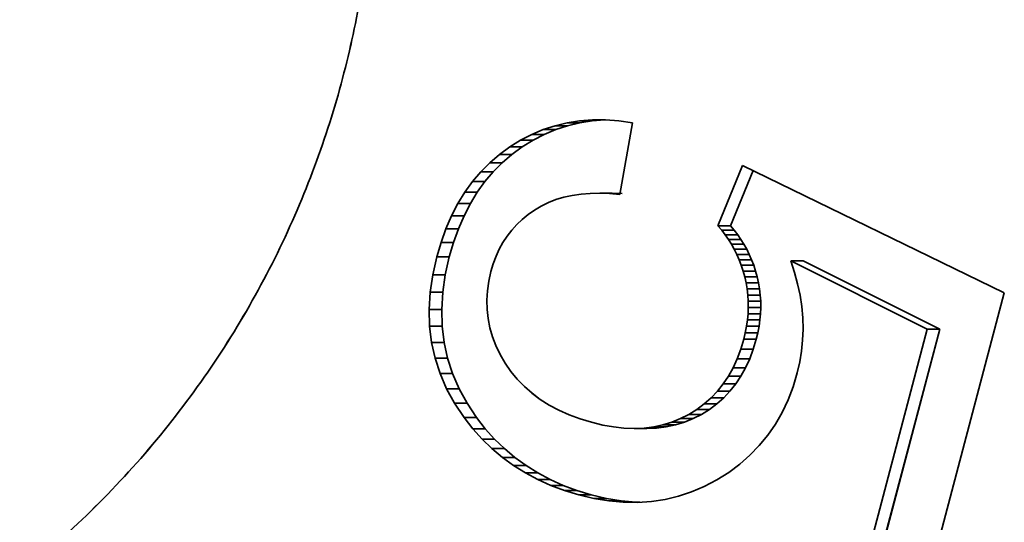
# Model space of a CAD drawing. Units: millimetres. Extents: x 68 to 342, y 7 to 292.
# Drawn here: x 201 to 204, y 22 to 23 of the extents above; entities that cross this region are included whole.
import ezdxf

# ---------------------------------------------------------------- set-up
doc = ezdxf.new("R2010")
doc.units = ezdxf.units.MM
doc.header["$MEASUREMENT"] = 0

msp = doc.modelspace()

# ---------------------------------------------------------------- linework, layer by layer
at = {"color": 18, "lineweight": 35, "true_color": 0x000000}
for p, q in [((202.43704, 22.61826), (202.46844, 22.62845)), ((202.43706, 22.61826), (202.46846, 22.62845)), ((202.46844, 22.62845), (202.50076, 22.63614)), ((202.46844, 22.62845), (202.50177, 22.62845)), ((202.46846, 22.62845), (202.50078, 22.63614)), ((202.46846, 22.62845), (202.50179, 22.62845)), ((202.47034, 22.61826), (202.50177, 22.62845)), ((202.47035, 22.61826), (202.50179, 22.62845)), ((202.50076, 22.63614), (202.53387, 22.6413)), ((202.50076, 22.63614), (202.53406, 22.63614)), ((202.50078, 22.63614), (202.53389, 22.6413)), ((202.50078, 22.63614), (202.53407, 22.63614)), ((202.50177, 22.62845), (202.53406, 22.63614)), ((202.50179, 22.62845), (202.53407, 22.63614)), ((202.53387, 22.6413), (202.5679, 22.64389)), ((202.53387, 22.6413), (202.5672, 22.6413)), ((202.53389, 22.6413), (202.56792, 22.64389)), ((202.53389, 22.6413), (202.56721, 22.6413)), ((202.53406, 22.63614), (202.5672, 22.6413)), ((202.53407, 22.63614), (202.56721, 22.6413)), ((202.5672, 22.6413), (202.6012, 22.64389)), ((202.56721, 22.6413), (202.60121, 22.64389)), ((202.5679, 22.64389), (202.60275, 22.64401)), ((202.5679, 22.64389), (202.6012, 22.64389)), ((202.56792, 22.64389), (202.60277, 22.64401)), ((202.56792, 22.64389), (202.60121, 22.64389)), ((202.60275, 22.64401), (202.63846, 22.64154)), ((202.60277, 22.64401), (202.63847, 22.64154)), ((202.63846, 22.64154), (202.67502, 22.63657)), ((202.63847, 22.64154), (202.67503, 22.63657)), ((202.67502, 22.63657), (202.64127, 22.44556)), ((202.67503, 22.63657), (202.64128, 22.44556)), ((202.37674, 22.59024), (202.40646, 22.6055)), ((202.37675, 22.59024), (202.40648, 22.6055)), ((202.40646, 22.6055), (202.43704, 22.61826)), ((202.40646, 22.6055), (202.43976, 22.6055)), ((202.40648, 22.6055), (202.43706, 22.61826)), ((202.40648, 22.6055), (202.43977, 22.6055)), ((202.41006, 22.59024), (202.43976, 22.6055)), ((202.41008, 22.59024), (202.43977, 22.6055)), ((202.43704, 22.61826), (202.47034, 22.61826)), ((202.43706, 22.61826), (202.47035, 22.61826)), ((202.43976, 22.6055), (202.47034, 22.61826)), ((202.43977, 22.6055), (202.47035, 22.61826)), ((202.32034, 22.55231), (202.34787, 22.57242)), ((202.32036, 22.55231), (202.34789, 22.57242)), ((202.34787, 22.57242), (202.37674, 22.59024)), ((202.34787, 22.57242), (202.3812, 22.57242)), ((202.34789, 22.57242), (202.37675, 22.59024)), ((202.34789, 22.57242), (202.38121, 22.57242)), ((202.35364, 22.55231), (202.3812, 22.57242)), ((202.35365, 22.55231), (202.38121, 22.57242)), ((202.37674, 22.59024), (202.41006, 22.59024)), ((202.37675, 22.59024), (202.41008, 22.59024)), ((202.3812, 22.57242), (202.41006, 22.59024)), ((202.38121, 22.57242), (202.41008, 22.59024)), ((202.29459, 22.53018), (202.32034, 22.55231)), ((202.2946, 22.53018), (202.32036, 22.55231)), ((202.32034, 22.55231), (202.35364, 22.55231)), ((202.32036, 22.55231), (202.35365, 22.55231)), ((202.32791, 22.53018), (202.35364, 22.55231)), ((202.32793, 22.53018), (202.35365, 22.55231)), ((202.27066, 22.50598), (202.29459, 22.53018)), ((202.27068, 22.50598), (202.2946, 22.53018)), ((202.29459, 22.53018), (202.32791, 22.53018)), ((202.2946, 22.53018), (202.32793, 22.53018)), ((202.30399, 22.50598), (202.32791, 22.53018)), ((202.304, 22.50598), (202.32793, 22.53018)), ((202.90225, 22.36191), (202.9678, 22.52313)), ((202.90227, 22.36191), (202.96782, 22.52313)), ((202.9678, 22.52313), (203.66455, 22.18338)), ((202.96782, 22.52313), (203.66457, 22.18338)), ((202.2485, 22.47977), (202.27066, 22.50598)), ((202.24852, 22.47977), (202.27068, 22.50598)), ((202.27066, 22.50598), (202.30399, 22.50598)), ((202.27068, 22.50598), (202.304, 22.50598)), ((202.28183, 22.47977), (202.30399, 22.50598)), ((202.28185, 22.47977), (202.304, 22.50598)), ((202.93555, 22.36191), (202.99561, 22.50958)), ((202.93556, 22.36191), (202.99562, 22.50958)), ((202.22818, 22.45148), (202.2485, 22.47977)), ((202.2282, 22.45148), (202.24852, 22.47977)), ((202.2485, 22.47977), (202.28183, 22.47977)), ((202.24852, 22.47977), (202.28185, 22.47977)), ((202.26151, 22.45148), (202.28183, 22.47977)), ((202.26152, 22.45148), (202.28185, 22.47977)), ((202.20963, 22.42114), (202.22818, 22.45148)), ((202.20964, 22.42114), (202.2282, 22.45148)), ((202.22818, 22.45148), (202.26151, 22.45148)), ((202.2282, 22.45148), (202.26152, 22.45148)), ((202.24295, 22.42114), (202.26151, 22.45148)), ((202.24297, 22.42114), (202.26152, 22.45148)), ((202.51437, 22.44308), (202.49213, 22.4382)), ((202.51439, 22.44308), (202.49214, 22.4382)), ((202.53766, 22.4465), (202.51437, 22.44308)), ((202.53767, 22.4465), (202.51439, 22.44308)), ((202.56201, 22.44846), (202.53766, 22.4465)), ((202.56203, 22.44846), (202.53767, 22.4465)), ((202.58737, 22.44894), (202.56201, 22.44846)), ((202.58739, 22.44894), (202.56203, 22.44846)), ((202.58737, 22.44894), (202.6207, 22.44894)), ((202.6138, 22.44797), (202.58737, 22.44894)), ((202.58739, 22.44894), (202.62071, 22.44894)), ((202.61382, 22.44797), (202.58739, 22.44894)), ((202.6138, 22.44797), (202.64169, 22.44797)), ((202.64127, 22.44556), (202.6138, 22.44797)), ((202.61382, 22.44797), (202.64171, 22.44797)), ((202.64128, 22.44556), (202.61382, 22.44797)), ((202.64713, 22.44797), (202.6207, 22.44894)), ((202.64714, 22.44797), (202.62071, 22.44894)), ((202.1929, 22.38876), (202.20963, 22.42114)), ((202.19292, 22.38876), (202.20964, 22.42114)), ((202.20963, 22.42114), (202.24295, 22.42114)), ((202.20964, 22.42114), (202.24297, 22.42114)), ((202.22623, 22.38876), (202.24295, 22.42114)), ((202.22624, 22.38876), (202.24297, 22.42114)), ((202.43167, 22.41486), (202.4136, 22.40414)), ((202.43169, 22.41486), (202.41362, 22.40414)), ((202.45078, 22.4241), (202.43167, 22.41486)), ((202.45079, 22.4241), (202.43169, 22.41486)), ((202.47092, 22.43188), (202.45078, 22.4241)), ((202.47093, 22.43188), (202.45079, 22.4241)), ((202.49213, 22.4382), (202.47092, 22.43188)), ((202.49214, 22.4382), (202.47093, 22.43188)), ((202.17795, 22.35437), (202.1929, 22.38876)), ((202.17796, 22.35437), (202.19292, 22.38876)), ((202.1929, 22.38876), (202.22623, 22.38876)), ((202.19292, 22.38876), (202.22624, 22.38876)), ((202.21127, 22.35437), (202.22623, 22.38876)), ((202.21129, 22.35437), (202.22624, 22.38876)), ((202.39667, 22.39221), (202.38089, 22.37927)), ((202.39668, 22.39221), (202.38091, 22.37927)), ((202.4136, 22.40414), (202.39667, 22.39221)), ((202.41362, 22.40414), (202.39668, 22.39221)), ((202.36633, 22.36536), (202.35297, 22.35043)), ((202.36635, 22.36536), (202.35298, 22.35043)), ((202.38089, 22.37927), (202.36633, 22.36536)), ((202.38091, 22.37927), (202.36635, 22.36536)), ((202.90225, 22.36191), (202.93555, 22.36191)), ((202.91211, 22.35043), (202.90225, 22.36191)), ((202.90227, 22.36191), (202.93556, 22.36191)), ((202.91212, 22.35043), (202.90227, 22.36191)), ((202.94543, 22.35043), (202.93555, 22.36191)), ((202.94545, 22.35043), (202.93556, 22.36191)), ((202.16483, 22.3179), (202.17795, 22.35437)), ((202.16484, 22.3179), (202.17796, 22.35437)), ((202.17795, 22.35437), (202.21127, 22.35437)), ((202.17796, 22.35437), (202.21129, 22.35437)), ((202.19812, 22.3179), (202.21127, 22.35437)), ((202.19814, 22.3179), (202.21129, 22.35437)), ((202.35297, 22.35043), (202.34076, 22.33456)), ((202.35298, 22.35043), (202.34077, 22.33456)), ((202.91211, 22.35043), (202.94543, 22.35043)), ((202.92139, 22.3385), (202.91211, 22.35043)), ((202.91212, 22.35043), (202.94545, 22.35043)), ((202.9214, 22.3385), (202.91212, 22.35043)), ((202.92139, 22.3385), (202.95471, 22.3385)), ((202.93002, 22.32608), (202.92139, 22.3385)), ((202.9214, 22.3385), (202.95473, 22.3385)), ((202.93004, 22.32608), (202.9214, 22.3385)), ((202.95471, 22.3385), (202.94543, 22.35043)), ((202.95473, 22.3385), (202.94545, 22.35043)), ((202.96335, 22.32608), (202.95471, 22.3385)), ((202.96336, 22.32608), (202.95473, 22.3385)), ((202.15347, 22.27939), (202.16483, 22.3179)), ((202.15349, 22.27939), (202.16484, 22.3179)), ((202.16483, 22.3179), (202.19812, 22.3179)), ((202.16484, 22.3179), (202.19814, 22.3179)), ((202.1868, 22.27939), (202.19812, 22.3179)), ((202.18681, 22.27939), (202.19814, 22.3179)), ((202.32977, 22.31766), (202.31998, 22.29977)), ((202.32979, 22.31766), (202.31999, 22.29977)), ((202.34076, 22.33456), (202.32977, 22.31766)), ((202.34077, 22.33456), (202.32979, 22.31766)), ((202.93002, 22.32608), (202.96335, 22.32608)), ((202.93808, 22.3132), (202.93002, 22.32608)), ((202.93004, 22.32608), (202.96336, 22.32608)), ((202.9381, 22.3132), (202.93004, 22.32608)), ((202.93808, 22.3132), (202.97141, 22.3132)), ((202.9455, 22.29984), (202.93808, 22.3132)), ((202.9381, 22.3132), (202.97142, 22.3132)), ((202.94551, 22.29984), (202.9381, 22.3132)), ((202.97141, 22.3132), (202.96335, 22.32608)), ((202.97142, 22.3132), (202.96336, 22.32608)), ((202.97882, 22.29984), (202.97141, 22.3132)), ((202.97884, 22.29984), (202.97142, 22.3132)), ((202.31998, 22.29977), (202.31134, 22.28091)), ((202.31999, 22.29977), (202.31136, 22.28091)), ((202.9455, 22.29984), (202.97882, 22.29984)), ((202.9523, 22.28601), (202.9455, 22.29984)), ((202.94551, 22.29984), (202.97884, 22.29984)), ((202.95232, 22.28601), (202.94551, 22.29984)), ((202.9523, 22.28601), (202.98563, 22.28601)), ((202.9585, 22.27173), (202.9523, 22.28601)), ((202.95232, 22.28601), (202.98564, 22.28601)), ((202.95851, 22.27173), (202.95232, 22.28601)), ((202.98563, 22.28601), (202.97882, 22.29984)), ((202.98564, 22.28601), (202.97884, 22.29984)), ((202.99182, 22.27173), (202.98563, 22.28601)), ((202.99184, 22.27173), (202.98564, 22.28601)), ((202.14273, 22.23172), (202.15347, 22.27939)), ((202.14275, 22.23172), (202.15349, 22.27939)), ((202.15347, 22.27939), (202.1868, 22.27939)), ((202.15349, 22.27939), (202.18681, 22.27939)), ((202.17606, 22.23172), (202.1868, 22.27939)), ((202.17607, 22.23172), (202.18681, 22.27939)), ((202.30392, 22.26105), (202.2977, 22.2402)), ((202.30394, 22.26105), (202.29771, 22.2402)), ((202.31134, 22.28091), (202.30392, 22.26105)), ((202.31136, 22.28091), (202.30394, 22.26105)), ((202.9585, 22.27173), (202.99182, 22.27173)), ((202.96408, 22.25699), (202.9585, 22.27173)), ((202.95851, 22.27173), (202.99184, 22.27173)), ((202.9641, 22.25699), (202.95851, 22.27173)), ((202.96408, 22.25699), (202.99741, 22.25699)), ((202.96906, 22.24176), (202.96408, 22.25699)), ((202.9641, 22.25699), (202.99742, 22.25699)), ((202.96907, 22.24176), (202.9641, 22.25699)), ((202.99741, 22.25699), (202.99182, 22.27173)), ((202.99742, 22.25699), (202.99184, 22.27173)), ((203.00235, 22.24176), (202.99741, 22.25699)), ((203.00237, 22.24176), (202.99742, 22.25699)), ((203.09598, 22.26901), (203.1293, 22.26901)), ((203.09598, 22.26901), (203.10608, 22.23816)), ((203.45932, 22.08661), (203.09598, 22.26901)), ((203.09599, 22.26901), (203.12932, 22.26901)), ((203.09599, 22.26901), (203.10609, 22.23816)), ((203.45934, 22.08661), (203.09599, 22.26901)), ((203.49265, 22.08661), (203.1293, 22.26901)), ((203.49266, 22.08661), (203.12932, 22.26901)), ((202.13599, 22.18512), (202.14273, 22.23172)), ((202.136, 22.18512), (202.14275, 22.23172)), ((202.14273, 22.23172), (202.17606, 22.23172)), ((202.14275, 22.23172), (202.17607, 22.23172)), ((202.16931, 22.18512), (202.17606, 22.23172)), ((202.16933, 22.18512), (202.17607, 22.23172)), ((202.2977, 22.2402), (202.29196, 22.21463)), ((202.29771, 22.2402), (202.29198, 22.21463)), ((202.96906, 22.24176), (203.00235, 22.24176)), ((202.97339, 22.22607), (202.96906, 22.24176)), ((202.96907, 22.24176), (203.00237, 22.24176)), ((202.9734, 22.22607), (202.96907, 22.24176)), ((203.00671, 22.22607), (203.00235, 22.24176)), ((203.00673, 22.22607), (203.00237, 22.24176)), ((203.10608, 22.23816), (203.11435, 22.20755)), ((203.10609, 22.23816), (203.11436, 22.20755)), ((202.29196, 22.21463), (202.28836, 22.18933)), ((202.29198, 22.21463), (202.28838, 22.18933)), ((202.97339, 22.22607), (203.00671, 22.22607)), ((202.97702, 22.21008), (202.97339, 22.22607)), ((202.9734, 22.22607), (203.00673, 22.22607)), ((202.97704, 22.21008), (202.9734, 22.22607)), ((202.97702, 22.21008), (203.01031, 22.21008)), ((202.97977, 22.19394), (202.97702, 22.21008)), ((202.97704, 22.21008), (203.01033, 22.21008)), ((202.97978, 22.19394), (202.97704, 22.21008)), ((203.01031, 22.21008), (203.00671, 22.22607)), ((203.01033, 22.21008), (203.00673, 22.22607)), ((203.01309, 22.19394), (203.01031, 22.21008)), ((203.01311, 22.19394), (203.01033, 22.21008)), ((203.11435, 22.20755), (203.12073, 22.17715)), ((203.11436, 22.20755), (203.12074, 22.17715)), ((202.13327, 22.13962), (202.13599, 22.18512)), ((202.13329, 22.13962), (202.136, 22.18512)), ((202.13599, 22.18512), (202.16931, 22.18512)), ((202.136, 22.18512), (202.16933, 22.18512)), ((202.1666, 22.13962), (202.16931, 22.18512)), ((202.16661, 22.13962), (202.16933, 22.18512)), ((202.28836, 22.18933), (202.28687, 22.16434)), ((202.28838, 22.18933), (202.28688, 22.16434)), ((202.97977, 22.19394), (203.01309, 22.19394)), ((202.98166, 22.1777), (202.97977, 22.19394)), ((202.97978, 22.19394), (203.01311, 22.19394)), ((202.98167, 22.1777), (202.97978, 22.19394)), ((202.98166, 22.1777), (203.01498, 22.1777)), ((202.9827, 22.16135), (202.98166, 22.1777)), ((202.98167, 22.1777), (203.015, 22.1777)), ((202.98271, 22.16135), (202.98167, 22.1777)), ((203.01498, 22.1777), (203.01309, 22.19394)), ((203.015, 22.1777), (203.01311, 22.19394)), ((203.01602, 22.16135), (203.01498, 22.1777)), ((203.01604, 22.16135), (203.015, 22.1777)), ((203.66455, 22.18338), (203.47418, 21.46289)), ((203.66457, 22.18338), (203.4742, 21.46289)), ((202.28687, 22.16434), (202.28748, 22.13959)), ((202.28688, 22.16434), (202.28749, 22.13959)), ((202.9827, 22.16135), (203.01602, 22.16135)), ((202.98288, 22.14484), (202.9827, 22.16135)), ((202.98271, 22.16135), (203.01604, 22.16135)), ((202.98289, 22.14484), (202.98271, 22.16135)), ((203.0162, 22.14484), (203.01602, 22.16135)), ((203.01622, 22.14484), (203.01604, 22.16135)), ((203.12073, 22.17715), (203.12524, 22.147)), ((203.12074, 22.17715), (203.12526, 22.147)), ((202.13327, 22.13962), (202.1666, 22.13962)), ((202.13455, 22.09521), (202.13327, 22.13962)), ((202.13329, 22.13962), (202.16661, 22.13962)), ((202.13457, 22.09521), (202.13329, 22.13962)), ((202.16788, 22.09521), (202.1666, 22.13962)), ((202.16789, 22.09521), (202.16661, 22.13962)), ((202.28748, 22.13959), (202.29025, 22.11511)), ((202.28749, 22.13959), (202.29027, 22.11511)), ((202.98065, 22.11145), (202.98221, 22.1282)), ((202.98067, 22.11145), (202.98222, 22.1282)), ((202.98221, 22.1282), (202.98288, 22.14484)), ((202.98221, 22.1282), (203.01553, 22.1282)), ((202.98222, 22.1282), (202.98289, 22.14484)), ((202.98222, 22.1282), (203.01555, 22.1282)), ((202.98288, 22.14484), (203.0162, 22.14484)), ((202.98289, 22.14484), (203.01622, 22.14484)), ((203.01398, 22.11145), (203.01553, 22.1282)), ((203.01399, 22.11145), (203.01555, 22.1282)), ((203.01553, 22.1282), (203.0162, 22.14484)), ((203.01555, 22.1282), (203.01622, 22.14484)), ((203.12524, 22.147), (203.1279, 22.11707)), ((203.12526, 22.147), (203.12791, 22.11707)), ((202.29025, 22.11511), (202.2951, 22.09091)), ((202.29027, 22.11511), (202.29512, 22.09091)), ((202.97827, 22.09457), (202.98065, 22.11145)), ((202.97829, 22.09457), (202.98067, 22.11145)), ((202.98065, 22.11145), (203.01398, 22.11145)), ((202.98067, 22.11145), (203.01399, 22.11145)), ((203.0116, 22.09457), (203.01398, 22.11145)), ((203.01161, 22.09457), (203.01399, 22.11145)), ((203.1279, 22.11707), (203.12872, 22.08737)), ((203.12791, 22.11707), (203.12874, 22.08737)), ((202.13455, 22.09521), (202.16788, 22.09521)), ((202.13986, 22.05191), (202.13455, 22.09521)), ((202.13457, 22.09521), (202.16789, 22.09521)), ((202.13988, 22.05191), (202.13457, 22.09521)), ((202.17316, 22.05191), (202.16788, 22.09521)), ((202.17317, 22.05191), (202.16789, 22.09521)), ((202.2951, 22.09091), (202.30209, 22.06696)), ((202.29512, 22.09091), (202.30211, 22.06696)), ((202.97089, 22.06042), (202.97501, 22.07758)), ((202.9709, 22.06042), (202.97502, 22.07758)), ((202.97501, 22.07758), (202.97827, 22.09457)), ((202.97501, 22.07758), (203.00833, 22.07758)), ((202.97502, 22.07758), (202.97829, 22.09457)), ((202.97502, 22.07758), (203.00835, 22.07758)), ((202.97827, 22.09457), (203.0116, 22.09457)), ((202.97829, 22.09457), (203.01161, 22.09457)), ((203.00421, 22.06042), (203.00833, 22.07758)), ((203.00423, 22.06042), (203.00835, 22.07758)), ((203.00833, 22.07758), (203.0116, 22.09457)), ((203.00835, 22.07758), (203.01161, 22.09457)), ((203.12872, 22.08737), (203.12766, 22.05792)), ((203.12874, 22.08737), (203.12767, 22.05792)), ((203.30655, 21.50842), (203.45932, 22.08661)), ((203.30656, 21.50842), (203.45934, 22.08661)), ((203.33987, 21.50842), (203.49265, 22.08661)), ((203.33989, 21.50842), (203.49266, 22.08661)), ((203.45932, 22.08661), (203.49265, 22.08661)), ((203.45934, 22.08661), (203.49266, 22.08661)), ((202.13986, 22.05191), (202.17316, 22.05191)), ((202.14914, 22.00967), (202.13986, 22.05191)), ((202.13988, 22.05191), (202.17317, 22.05191)), ((202.14915, 22.00967), (202.13988, 22.05191)), ((202.18246, 22.00967), (202.17316, 22.05191)), ((202.18248, 22.00967), (202.17317, 22.05191)), ((202.30209, 22.06696), (202.31119, 22.0433)), ((202.30211, 22.06696), (202.3112, 22.0433)), ((202.96286, 22.03354), (202.97089, 22.06042)), ((202.96288, 22.03354), (202.9709, 22.06042)), ((202.97089, 22.06042), (203.00421, 22.06042)), ((202.9709, 22.06042), (203.00423, 22.06042)), ((202.99619, 22.03354), (203.00421, 22.06042)), ((202.9962, 22.03354), (203.00423, 22.06042)), ((203.12766, 22.05792), (203.12476, 22.02866)), ((203.12767, 22.05792), (203.12477, 22.02866)), ((202.31119, 22.0433), (202.32242, 22.01993)), ((202.3112, 22.0433), (202.32243, 22.01993)), ((202.95337, 22.00815), (202.96286, 22.03354)), ((202.95338, 22.00815), (202.96288, 22.03354)), ((202.96286, 22.03354), (202.99619, 22.03354)), ((202.96288, 22.03354), (202.9962, 22.03354)), ((202.98669, 22.00815), (202.99619, 22.03354)), ((202.98671, 22.00815), (202.9962, 22.03354)), ((203.12476, 22.02866), (203.11996, 21.99966)), ((203.12477, 22.02866), (203.11998, 21.99966)), ((202.14914, 22.00967), (202.18246, 22.00967)), ((202.16245, 21.96857), (202.14914, 22.00967)), ((202.14915, 22.00967), (202.18248, 22.00967)), ((202.16246, 21.96857), (202.14915, 22.00967)), ((202.19577, 21.96857), (202.18246, 22.00967)), ((202.19579, 21.96857), (202.18248, 22.00967)), ((202.32242, 22.01993), (202.33575, 21.99683)), ((202.32243, 22.01993), (202.33577, 21.99683)), ((202.33575, 21.99683), (202.35101, 21.97455)), ((202.33577, 21.99683), (202.35103, 21.97455)), ((202.94241, 21.98428), (202.95337, 22.00815)), ((202.94243, 21.98428), (202.95338, 22.00815)), ((202.95337, 22.00815), (202.98669, 22.00815)), ((202.95338, 22.00815), (202.98671, 22.00815)), ((202.97571, 21.98428), (202.98669, 22.00815)), ((202.97572, 21.98428), (202.98671, 22.00815)), ((203.11996, 21.99966), (203.11331, 21.97089)), ((203.11998, 21.99966), (203.11333, 21.97089)), ((202.16245, 21.96857), (202.19577, 21.96857)), ((202.17975, 21.92853), (202.16245, 21.96857)), ((202.16246, 21.96857), (202.19579, 21.96857)), ((202.17976, 21.92853), (202.16246, 21.96857)), ((202.21307, 21.92853), (202.19577, 21.96857)), ((202.21309, 21.92853), (202.19579, 21.96857)), ((202.35101, 21.97455), (202.36798, 21.95374)), ((202.35103, 21.97455), (202.368, 21.95374)), ((202.93002, 21.96198), (202.94241, 21.98428)), ((202.93004, 21.96198), (202.94243, 21.98428)), ((202.94241, 21.98428), (202.97571, 21.98428)), ((202.94243, 21.98428), (202.97572, 21.98428)), ((202.96332, 21.96198), (202.97571, 21.98428)), ((202.96333, 21.96198), (202.97572, 21.98428)), ((203.11331, 21.97089), (203.10214, 21.93387)), ((203.11333, 21.97089), (203.10216, 21.93387)), ((202.36798, 21.95374), (202.38669, 21.93436)), ((202.368, 21.95374), (202.3867, 21.93436)), ((202.91614, 21.94116), (202.93002, 21.96198)), ((202.91615, 21.94116), (202.93004, 21.96198)), ((202.93002, 21.96198), (202.96332, 21.96198)), ((202.93004, 21.96198), (202.96333, 21.96198)), ((202.94946, 21.94116), (202.96332, 21.96198)), ((202.94948, 21.94116), (202.96333, 21.96198)), ((202.17975, 21.92853), (202.21307, 21.92853)), ((202.20108, 21.88959), (202.17975, 21.92853)), ((202.17976, 21.92853), (202.21309, 21.92853)), ((202.2011, 21.88959), (202.17976, 21.92853)), ((202.23441, 21.88959), (202.21307, 21.92853)), ((202.23442, 21.88959), (202.21309, 21.92853)), ((202.38669, 21.93436), (202.40707, 21.91641)), ((202.3867, 21.93436), (202.40709, 21.91641)), ((202.40707, 21.91641), (202.42923, 21.8999)), ((202.40709, 21.91641), (202.42924, 21.8999)), ((202.88406, 21.90417), (202.90082, 21.92191)), ((202.88408, 21.90417), (202.90083, 21.92191)), ((202.90082, 21.92191), (202.91614, 21.94116)), ((202.90082, 21.92191), (202.93414, 21.92191)), ((202.90083, 21.92191), (202.91615, 21.94116)), ((202.90083, 21.92191), (202.93416, 21.92191)), ((202.91614, 21.94116), (202.94946, 21.94116)), ((202.91615, 21.94116), (202.94948, 21.94116)), ((202.91739, 21.90417), (202.93414, 21.92191)), ((202.9174, 21.90417), (202.93416, 21.92191)), ((202.93414, 21.92191), (202.94946, 21.94116)), ((202.93416, 21.92191), (202.94948, 21.94116)), ((203.10214, 21.93387), (203.08871, 21.89877)), ((203.10216, 21.93387), (203.08873, 21.89877)), ((202.20108, 21.88959), (202.23441, 21.88959)), ((202.22641, 21.85175), (202.20108, 21.88959)), ((202.2011, 21.88959), (202.23442, 21.88959)), ((202.22643, 21.85175), (202.2011, 21.88959)), ((202.25974, 21.85175), (202.23441, 21.88959)), ((202.25975, 21.85175), (202.23442, 21.88959)), ((202.42923, 21.8999), (202.45306, 21.88486)), ((202.42924, 21.8999), (202.45308, 21.88486)), ((202.86584, 21.88797), (202.88406, 21.90417)), ((202.86586, 21.88797), (202.88408, 21.90417)), ((202.88406, 21.90417), (202.91739, 21.90417)), ((202.88408, 21.90417), (202.9174, 21.90417)), ((202.89917, 21.88797), (202.91739, 21.90417)), ((202.89919, 21.88797), (202.9174, 21.90417)), ((203.08871, 21.89877), (203.07297, 21.86554)), ((203.08873, 21.89877), (203.07298, 21.86554)), ((202.45306, 21.88486), (202.47864, 21.87122)), ((202.45308, 21.88486), (202.47865, 21.87122)), ((202.47864, 21.87122), (202.50592, 21.85904)), ((202.47865, 21.87122), (202.50594, 21.85904)), ((202.82501, 21.86014), (202.84616, 21.87329)), ((202.82503, 21.86014), (202.84618, 21.87329)), ((202.84616, 21.87329), (202.86584, 21.88797)), ((202.84616, 21.87329), (202.87946, 21.87329)), ((202.84618, 21.87329), (202.86586, 21.88797)), ((202.84618, 21.87329), (202.87947, 21.87329)), ((202.85834, 21.86014), (202.87946, 21.87329)), ((202.85835, 21.86014), (202.87947, 21.87329)), ((202.86584, 21.88797), (202.89917, 21.88797)), ((202.86586, 21.88797), (202.89919, 21.88797)), ((202.87946, 21.87329), (202.89917, 21.88797)), ((202.87947, 21.87329), (202.89919, 21.88797)), ((203.07297, 21.86554), (203.05496, 21.8342)), ((203.07298, 21.86554), (203.05498, 21.8342)), ((202.22641, 21.85175), (202.25974, 21.85175)), ((202.24942, 21.82214), (202.22641, 21.85175)), ((202.22643, 21.85175), (202.25975, 21.85175)), ((202.24944, 21.82214), (202.22643, 21.85175)), ((202.28275, 21.82214), (202.25974, 21.85175)), ((202.28276, 21.82214), (202.25975, 21.85175)), ((202.50592, 21.85904), (202.53491, 21.8483)), ((202.50594, 21.85904), (202.53493, 21.8483)), ((202.53491, 21.8483), (202.56561, 21.83902)), ((202.53493, 21.8483), (202.56563, 21.83902)), ((202.56561, 21.83902), (202.59525, 21.83188)), ((202.56563, 21.83902), (202.59526, 21.83188)), ((202.75577, 21.83224), (202.77966, 21.83948)), ((202.75578, 21.83224), (202.77968, 21.83948)), ((202.77966, 21.83948), (202.80273, 21.84879)), ((202.77966, 21.83948), (202.81299, 21.83948)), ((202.77968, 21.83948), (202.80275, 21.84879)), ((202.77968, 21.83948), (202.813, 21.83948)), ((202.78906, 21.83224), (202.81299, 21.83948)), ((202.78908, 21.83224), (202.813, 21.83948)), ((202.80273, 21.84879), (202.82501, 21.86014)), ((202.80273, 21.84879), (202.83606, 21.84879)), ((202.80275, 21.84879), (202.82503, 21.86014)), ((202.80275, 21.84879), (202.83607, 21.84879)), ((202.81299, 21.83948), (202.83606, 21.84879)), ((202.813, 21.83948), (202.83607, 21.84879)), ((202.82501, 21.86014), (202.85834, 21.86014)), ((202.82503, 21.86014), (202.85835, 21.86014)), ((202.83606, 21.84879), (202.85834, 21.86014)), ((202.83607, 21.84879), (202.85835, 21.86014)), ((202.24942, 21.82214), (202.28275, 21.82214)), ((202.27414, 21.79453), (202.24942, 21.82214)), ((202.24944, 21.82214), (202.28276, 21.82214)), ((202.27415, 21.79453), (202.24944, 21.82214)), ((202.30743, 21.79453), (202.28275, 21.82214)), ((202.30745, 21.79453), (202.28276, 21.82214)), ((202.59525, 21.83188), (202.62402, 21.82681)), ((202.59526, 21.83188), (202.62404, 21.82681)), ((202.62402, 21.82681), (202.65201, 21.82379)), ((202.62404, 21.82681), (202.65202, 21.82379)), ((202.65201, 21.82379), (202.67917, 21.82281)), ((202.65202, 21.82379), (202.67918, 21.82281)), ((202.67917, 21.82281), (202.70551, 21.82391)), ((202.67917, 21.82281), (202.71249, 21.82281)), ((202.67918, 21.82281), (202.70552, 21.82391)), ((202.67918, 21.82281), (202.71251, 21.82281)), ((202.70551, 21.82391), (202.73105, 21.82706)), ((202.70551, 21.82391), (202.73883, 21.82391)), ((202.70552, 21.82391), (202.73106, 21.82706)), ((202.70552, 21.82391), (202.73885, 21.82391)), ((202.71249, 21.82281), (202.73883, 21.82391)), ((202.71251, 21.82281), (202.73885, 21.82391)), ((202.73105, 21.82706), (202.75577, 21.83224)), ((202.73105, 21.82706), (202.76437, 21.82706)), ((202.73106, 21.82706), (202.75578, 21.83224)), ((202.73106, 21.82706), (202.76439, 21.82706)), ((202.73883, 21.82391), (202.76437, 21.82706)), ((202.73885, 21.82391), (202.76439, 21.82706)), ((202.75577, 21.83224), (202.78906, 21.83224)), ((202.75578, 21.83224), (202.78908, 21.83224)), ((202.76437, 21.82706), (202.78906, 21.83224)), ((202.76439, 21.82706), (202.78908, 21.83224)), ((203.05496, 21.8342), (203.0347, 21.80475)), ((203.05498, 21.8342), (203.03471, 21.80475)), ((202.27414, 21.79453), (202.30743, 21.79453)), ((202.30048, 21.76895), (202.27414, 21.79453)), ((202.27415, 21.79453), (202.30745, 21.79453)), ((202.30049, 21.76895), (202.27415, 21.79453)), ((202.33377, 21.76895), (202.30743, 21.79453)), ((202.33379, 21.76895), (202.30745, 21.79453)), ((203.0347, 21.80475), (203.01215, 21.77719)), ((203.03471, 21.80475), (203.01216, 21.77719)), ((202.30048, 21.76895), (202.33377, 21.76895)), ((202.32846, 21.74536), (202.30048, 21.76895)), ((202.30049, 21.76895), (202.33379, 21.76895)), ((202.32848, 21.74536), (202.30049, 21.76895)), ((202.36179, 21.74536), (202.33377, 21.76895)), ((202.3618, 21.74536), (202.33379, 21.76895)), ((203.01215, 21.77719), (202.98727, 21.75153)), ((203.01216, 21.77719), (202.98729, 21.75153)), ((202.32846, 21.74536), (202.36179, 21.74536)), ((202.35815, 21.72379), (202.32846, 21.74536)), ((202.32848, 21.74536), (202.3618, 21.74536)), ((202.35817, 21.72379), (202.32848, 21.74536)), ((202.39145, 21.72379), (202.36179, 21.74536)), ((202.39146, 21.72379), (202.3618, 21.74536)), ((202.98727, 21.75153), (202.96017, 21.72775)), ((202.98729, 21.75153), (202.96019, 21.72775)), ((202.35815, 21.72379), (202.39145, 21.72379)), ((202.38947, 21.70422), (202.35815, 21.72379)), ((202.35817, 21.72379), (202.39146, 21.72379)), ((202.38948, 21.70422), (202.35817, 21.72379)), ((202.42279, 21.70422), (202.39145, 21.72379)), ((202.42281, 21.70422), (202.39146, 21.72379)), ((202.93076, 21.70587), (202.89911, 21.68588)), ((202.93077, 21.70587), (202.89912, 21.68588)), ((202.96017, 21.72775), (202.93076, 21.70587)), ((202.96019, 21.72775), (202.93077, 21.70587)), ((202.38947, 21.70422), (202.42279, 21.70422)), ((202.42245, 21.68665), (202.38947, 21.70422)), ((202.38948, 21.70422), (202.42281, 21.70422)), ((202.42247, 21.68665), (202.38948, 21.70422)), ((202.42245, 21.68665), (202.45575, 21.68665)), ((202.45709, 21.67108), (202.42245, 21.68665)), ((202.42247, 21.68665), (202.45576, 21.68665)), ((202.45711, 21.67108), (202.42247, 21.68665)), ((202.45575, 21.68665), (202.42279, 21.70422)), ((202.45576, 21.68665), (202.42281, 21.70422)), ((202.49042, 21.67108), (202.45575, 21.68665)), ((202.49043, 21.67108), (202.45576, 21.68665)), ((202.89911, 21.68588), (202.86588, 21.66837)), ((202.89912, 21.68588), (202.86589, 21.66837)), ((202.45709, 21.67108), (202.49042, 21.67108)), ((202.49338, 21.65753), (202.45709, 21.67108)), ((202.45711, 21.67108), (202.49043, 21.67108)), ((202.49339, 21.65753), (202.45711, 21.67108)), ((202.5267, 21.65753), (202.49042, 21.67108)), ((202.52672, 21.65753), (202.49043, 21.67108)), ((202.49338, 21.65753), (202.5267, 21.65753)), ((202.53134, 21.646), (202.49338, 21.65753)), ((202.49339, 21.65753), (202.52672, 21.65753)), ((202.53136, 21.646), (202.49339, 21.65753)), ((202.56467, 21.646), (202.5267, 21.65753)), ((202.56468, 21.646), (202.52672, 21.65753)), ((202.83188, 21.65381), (202.79709, 21.6423)), ((202.83189, 21.65381), (202.7971, 21.6423)), ((202.86588, 21.66837), (202.83188, 21.65381)), ((202.86589, 21.66837), (202.83189, 21.65381)), ((202.53134, 21.646), (202.56467, 21.646)), ((202.57169, 21.63644), (202.53134, 21.646)), ((202.53136, 21.646), (202.56468, 21.646)), ((202.5717, 21.63644), (202.53136, 21.646)), ((202.60501, 21.63644), (202.56467, 21.646)), ((202.60503, 21.63644), (202.56468, 21.646)), ((202.57169, 21.63644), (202.60501, 21.63644)), ((202.61124, 21.62988), (202.57169, 21.63644)), ((202.5717, 21.63644), (202.60503, 21.63644)), ((202.61125, 21.62988), (202.5717, 21.63644)), ((202.64456, 21.62988), (202.60501, 21.63644)), ((202.64458, 21.62988), (202.60503, 21.63644)), ((202.61124, 21.62988), (202.64456, 21.62988)), ((202.64999, 21.62634), (202.61124, 21.62988)), ((202.61125, 21.62988), (202.64458, 21.62988)), ((202.65001, 21.62634), (202.61125, 21.62988)), ((202.68329, 21.62634), (202.64456, 21.62988)), ((202.6833, 21.62634), (202.64458, 21.62988)), ((202.72513, 21.6283), (202.68796, 21.62582)), ((202.72514, 21.6283), (202.68797, 21.62582)), ((202.76151, 21.63379), (202.72513, 21.6283)), ((202.76152, 21.63379), (202.72514, 21.6283)), ((202.79709, 21.6423), (202.76151, 21.63379)), ((202.7971, 21.6423), (202.76152, 21.63379)), ((202.64999, 21.62634), (202.68329, 21.62634)), ((202.68796, 21.62582), (202.64999, 21.62634)), ((202.65001, 21.62634), (202.6833, 21.62634)), ((202.68797, 21.62582), (202.65001, 21.62634)), ((202.69376, 21.62619), (202.68329, 21.62634)), ((202.69377, 21.62619), (202.6833, 21.62634))]:
    msp.add_line(p, q, dxfattribs=at)
for points in [[(199.52209, 20.90311), (201.98716, 20.90311), (201.98716, 23.40311)], [(199.52211, 20.90311), (201.98718, 20.90311), (201.98718, 23.40311)]]:
    msp.add_rational_spline(points, [1, 0.707106781187, 1], degree=2, dxfattribs=at)

doc.saveas('drawing.dxf')
